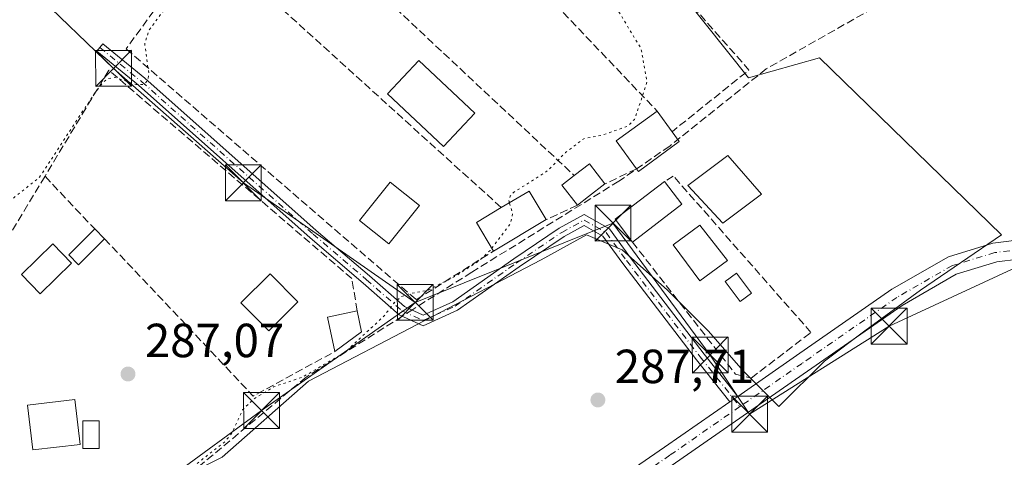
# Model space of a CAD drawing. Units: metres. Extents: x 601263 to 604731, y 4685213 to 4687578.
# Drawn here: x 604200 to 604406, y 4686142 to 4686234 of the extents above; entities that cross this region are included whole.
import ezdxf

# ---------------------------------------------------------------- set-up
doc = ezdxf.new("R2010")
doc.units = ezdxf.units.M
doc.header["$MEASUREMENT"] = 0
for name, pattern in [('DGN Style 3', [2.307223458686699, 1.648016756204785, -0.6592067024819142]), ('DGN Style 4', [2.6384748266838614, 1.318413404963828, -0.6592067024819142, 0.001648016756204785, -0.6592067024819142]), ('DGN Style 5', [1.1536117293433497, 0.4944050268614355, -0.6592067024819142])]:
    doc.linetypes.add(name, pattern=pattern)
for name, color, linetype, lineweight in [('Camino Cxs', 7, 'Continuous', 0), ('Camino eje', 30, 'DGN Style 4', 13), ('Corriente artificial lineal', 4, 'DGN Style 3', 13), ('Corriente artificial lineal oculto', 135, 'DGN Style 4', 13), ('Cultivos herbáceos CxS', 92, 'Continuous', 0), ('Curva de nivel auxiliar depresión', 30, 'DGN Style 5', 0), ('Edificación Cxs', 1, 'Continuous', 13), ('Edificación ligera Cxs', 1, 'Continuous', 0), ('Huerta CxS', 92, 'Continuous', 0), ('Instalación sanitaria CxS', 9, 'Continuous', 0), ('Muro lineal', 1, 'DGN Style 3', 13), ('Pista pavimentada Cxs', 135, 'Continuous', 0), ('Pista pavimentada eje', 135, 'DGN Style 4', 0), ('Punto de cota en terreno', 7, 'Continuous', 0), ('Rótulo de punto de cota en terreno', 7, 'Continuous', 0), ('Seto lineal', 92, 'DGN Style 3', 0), ('Suelo desnudo CxS', 253, 'Continuous', 0), ('Tendido', 6, 'Continuous', 0), ('Torre de tendido puntual', 7, 'Continuous', 0)]:
    doc.layers.add(name, color=color, linetype=linetype, lineweight=lineweight)
doc.styles.add('Style-Arial', font='txt')

# ---------------------------------------------------------------- blocks, each defined once
blk = doc.blocks.new('*U16')
at = {"layer": 'Cultivos herbáceos CxS', "color": 92, "linetype": 'Continuous', "lineweight": 0}
blk.add_polyline3d([(604229.5581, 4686135.863299999, 287.2287000000069), (604242.2582, 4686142.213400001, 287.6818000000058), (604260.2499000002, 4686158.088400001, 287.7262000000046), (604308.9334000006, 4686183.488600001, 288.0460000000021), (604318.4583999999, 4686188.780099999, 288.1877999999998), (604325.8668000001, 4686185.6051, 288.1591000000044), (604335.3916999997, 4686177.138599999, 287.9486999999936), (604343.8583000004, 4686168.671700001, 287.9882000000071), (604351.2666999997, 4686160.205200001, 287.9882000000071), (604358.6752000004, 4686152.796700001, 288.6650999999983), (604368.2001, 4686162.321799999, 288.5501999999979), (604376.6667999999, 4686168.671700001, 288.3261999999959), (604388.3086000001, 4686177.138599999, 288.4328999999998), (604405.2418999998, 4686188.780099999, 288.1003000000055), (604367.1416999997, 4686225.822000001, 287.8317999999999), (604352.3251, 4686221.588500001, 287.7739000000001), (604302.5833999999, 4686284.0305, 287.5899999999965)], dxfattribs=at)
blk = doc.blocks.new('5PATER')
at = {"layer": 'Suelo desnudo CxS', "linetype": 'Continuous', "lineweight": 0}
h = blk.add_hatch(color=51, dxfattribs=at)
edge = h.paths.add_edge_path()
edge.add_ellipse((0, 0), major_axis=(-0.1095731443231308, -0.1110710700762829), ratio=0.9994222409660322, start_angle=0, end_angle=360)
blk = doc.blocks.new('5TTEND')
at = {"layer": 'Instalación sanitaria CxS', "color": 7, "linetype": 'Continuous', "lineweight": 0}
for p, q in [((-0.375, 0.3754), (0.375, -0.3746)), ((0.3720000000000001, 0.3784000000000001), (-0.3720000000000001, -0.3776))]:
    blk.add_line(p, q, dxfattribs=at)
at = {"layer": 'Instalación sanitaria CxS', "color": 7, "linetype": 'Continuous', "lineweight": 0, "flags": 128}
blk.add_lwpolyline([(-0.375, -0.3746), (0.375, -0.3746), (0.375, 0.3754), (-0.375, 0.3754), (-0.3720000000000001, -0.3776)], dxfattribs=at)

msp = doc.modelspace()

# ---------------------------------------------------------------- linework, layer by layer
at = {"layer": 'Camino Cxs', "color": 7, "linetype": 'Continuous', "lineweight": 0, "extrusion": (-0.09776139255623363, -0.06797796677356896, 0.9928855453468932), "elevation": -377349.4213191436, "flags": 128}
msp.add_lwpolyline([(-3502421.210385168, 3148958.619192869), (-3502421.210385168, 3148956.600257218)], dxfattribs=at)
at = {"layer": 'Camino Cxs', "color": 7, "linetype": 'Continuous', "lineweight": 0}
msp.add_polyline3d([(604350.0843000002, 4686154.948100001, 290.0332999999956), (604348.4385000002, 4686153.8037, 289.7929000000004), (604341.4307000004, 4686162.569499999, 288.2268999999943), (604326.0186999999, 4686182.748299999, 288.4685000000027), (604321.8525, 4686188.4575, 288.8885000000009), (604317.9215000002, 4686190.6941, 288.3928000000014), (604313.7625000002, 4686188.408100001, 288.3709999999992), (604304.3693000004, 4686182.047499999, 288.1940000000032), (604291.4407000003, 4686172.9495, 288.0239000000001), (604284.2695000004, 4686169.7053, 288.2578000000067), (604279.2796999998, 4686172.022100001, 288.2538000000059), (604271.7144999999, 4686178.6215, 289.0813999999955), (604260.5982999997, 4686188.149700001, 288.9388999999938), (604224.7292999999, 4686220.050899999, 287.9872000000032), (604216.0141000003, 4686227.181500001, 291.7547999999952), (604217.2805000005, 4686228.729499999, 294.4011000000028), (604226.0277000006, 4686221.572699999, 287.9317000000011), (604261.9139, 4686189.656300001, 289.2839999999997), (604273.0226999996, 4686180.134299999, 290.1554000000033), (604280.3800999997, 4686173.7163, 288.3269), (604284.2802999998, 4686171.905300001, 288.3187999999937), (604290.4441000001, 4686174.6939, 287.9562000000006), (604303.2330999998, 4686183.693299999, 288.6564000000071), (604312.7178999997, 4686190.1161, 288.6402999999991), (604317.9385000002, 4686192.985500001, 288.5981000000029), (604323.2149, 4686189.983300001, 289.3065000000061), (604327.6212999999, 4686183.944900001, 289.0936999999976), (604343.0066999998, 4686163.801100001, 288.3775000000023)], close=True, dxfattribs=at)
msp.add_polyline3d([(604348.4385000002, 4686153.8037, 289.7929000000004), (604341.4307000004, 4686162.569499999, 288.2268999999943), (604326.0186999999, 4686182.748299999, 288.4685000000027), (604321.8525, 4686188.4575, 288.8885000000009), (604317.9215000002, 4686190.6941, 288.3928000000014), (604313.7625000002, 4686188.408100001, 288.3709999999992), (604304.3693000004, 4686182.047499999, 288.1940000000032), (604291.4407000003, 4686172.9495, 288.0239000000001), (604284.2695000004, 4686169.7053, 288.2578000000067), (604279.2796999998, 4686172.022100001, 288.2538000000059), (604271.7144999999, 4686178.6215, 289.0813999999955), (604260.5982999997, 4686188.149700001, 288.9388999999938), (604224.7292999999, 4686220.050899999, 287.9872000000032), (604216.0141000003, 4686227.181500001, 291.7547999999952), (604217.2805000005, 4686228.729499999, 294.4011000000028), (604226.0277000006, 4686221.572699999, 287.9317000000011), (604261.9139, 4686189.656300001, 289.2839999999997), (604273.0226999996, 4686180.134299999, 290.1554000000033), (604280.3800999997, 4686173.7163, 288.3269), (604284.2802999998, 4686171.905300001, 288.3187999999937), (604290.4441000001, 4686174.6939, 287.9562000000006), (604303.2330999998, 4686183.693299999, 288.6564000000071), (604312.7178999997, 4686190.1161, 288.6402999999991), (604317.9385000002, 4686192.985500001, 288.5981000000029), (604323.2149, 4686189.983300001, 289.3065000000061), (604327.6212999999, 4686183.944900001, 289.0936999999976), (604343.0066999998, 4686163.801100001, 288.3775000000023), (604350.0843000002, 4686154.948100001, 290.0332999999956)], dxfattribs=at)
at = {"layer": 'Camino eje', "color": 30, "linetype": 'DGN Style 4', "lineweight": 13}
msp.add_polyline3d([(604216.6473000003, 4686227.955499999, 292.9265000000014), (604225.3784999996, 4686220.811699999, 287.9758000000002), (604261.2560999999, 4686188.902899999, 289.1092999999965), (604272.3687000005, 4686179.377900001, 289.6420000000071), (604279.8299000004, 4686172.869100001, 288.2949999999983), (604284.2748999996, 4686170.805299999, 288.288400000005), (604290.9424999999, 4686173.821699999, 287.9934999999969), (604303.8013000004, 4686182.8705, 288.3478000000032), (604313.2401000002, 4686189.2621, 288.4980000000069), (604317.9299, 4686191.8399, 288.4502999999968), (604322.5336999996, 4686189.2205, 289.0304999999935), (604326.8201000001, 4686183.346700001, 288.7783999999957), (604342.2187000001, 4686163.1853, 288.304099999994), (604350.5131000001, 4686152.8101, 291.2842999999993)], dxfattribs=at)
at = {"layer": 'Corriente artificial lineal', "color": 4, "linetype": 'DGN Style 3', "lineweight": 13}
for points in [[(604708.5800999999, 4686259.4001, 288.7793999999994), (604684.2001, 4686250.9101, 288.3828000000067), (604626.3300999999, 4686227.5801, 288.1021000000038), (604613.5900999998, 4686224.340100001, 288.079700000002), (604542.6901000004, 4686237.4901, 287.841499999995), (604533.4401000004, 4686238.670100001, 287.9964999999939), (604525.6801000005, 4686237.940099999, 288.1885000000038), (604501.9801000003, 4686243.220100001, 287.7488000000012), (604492.4101, 4686244.4001, 287.9717999999993), (604425.9200999998, 4686258.2401, 288.0527000000002), (604421.5800999999, 4686258.050100001, 287.9774999999936), (604392.4101, 4686244.140100001, 287.7782000000007), (604356.0401, 4686223.5001, 287.8266000000003), (604335.8300999999, 4686207.340100001, 287.8239000000031), (604325.2001, 4686199.9801, 287.9535000000033), (604294.4600999998, 4686180.940099999, 287.4811999999947), (604281.9270000001, 4686172.998000001, 287.6958000000013)], [(604279.9187000003, 4686171.725400001, 287.6867999999959), (604259.7901, 4686158.970100001, 287.622000000003), (604212.3400999998, 4686119.350099999, 287.4379000000045), (604181.1700999998, 4686099.7401, 287.7519000000029), (604179.6052000001, 4686098.983200001, 287.8200999999972)]]:
    msp.add_polyline3d(points, dxfattribs=at)
at = {"layer": 'Corriente artificial lineal oculto', "color": 135, "linetype": 'DGN Style 4', "lineweight": 13, "extrusion": (-0.003197465961896446, -0.002026139113208385, 0.9999928354601929), "elevation": -11139.3155566885, "flags": 128}
msp.add_lwpolyline([(604279.7578535081, 4686160.047112077), (604277.7495349974, 4686158.774509464)], dxfattribs=at)
at = {"layer": 'Cultivos herbáceos CxS', "color": 92, "linetype": 'Continuous', "lineweight": 0}
msp.add_polyline3d([(604229.5581, 4686135.863299999, 287.2287000000069), (604242.2582, 4686142.213400001, 287.6818000000058), (604260.2499000002, 4686158.088400001, 287.7262000000046), (604308.9334000006, 4686183.488600001, 288.0460000000021), (604318.4583999999, 4686188.780099999, 288.1877999999998), (604325.8668000001, 4686185.6051, 288.1591000000044), (604335.3916999997, 4686177.138599999, 287.9486999999936), (604343.8583000004, 4686168.671700001, 287.9882000000071), (604351.2666999997, 4686160.205200001, 287.9882000000071), (604358.6752000004, 4686152.796700001, 288.6650999999983), (604368.2001, 4686162.321799999, 288.5501999999979), (604376.6667999999, 4686168.671700001, 288.3261999999959), (604388.3086000001, 4686177.138599999, 288.4328999999998), (604405.2418999998, 4686188.780099999, 288.1003000000055), (604367.1416999997, 4686225.822000001, 287.8317999999999), (604352.3251, 4686221.588500001, 287.7739000000001), (604302.5833999999, 4686284.0305, 287.5899999999965)], dxfattribs=at)
at = {"layer": 'Curva de nivel auxiliar depresión', "color": 30, "linetype": 'DGN Style 5', "lineweight": 0, "elevation": 287.5, "flags": 128}
for points in [[(604302.3200000003, 4686195.4714), (604302.1799999997, 4686195.950099999), (604302.4400000004, 4686196.8101), (604303.1299999999, 4686197.600099999), (604310.2599999999, 4686202.1501), (604314.0599999996, 4686205.950099999), (604317.8499999996, 4686208.870100001), (604321.4500000002, 4686209.530099999), (604326.9800000006, 4686211.450099999), (604328.5, 4686212.9101), (604331.0899999999, 4686220.720100001), (604329.8600000005, 4686227.700099999), (604323.0499999998, 4686238.950099999), (604321.6600000003, 4686244.390100001), (604322.8300000001, 4686248.5101), (604326, 4686252.4901), (604332.5999999996, 4686257.8101), (604351.04, 4686270.3301), (604371.1200000001, 4686285.550100001), (604374.9900000002, 4686289.9301), (604376.6500000004, 4686293.290100001), (604376.9699999997, 4686296.040100001), (604376.1200000001, 4686300.0001), (604375.7300000006, 4686301.0801), (604370.9400000004, 4686312.5801), (604368.5099999999, 4686319.2501), (604367.9299999997, 4686323.4901), (604367.5800000001, 4686324.050100001), (604366.3300000001, 4686324.290100001), (604358.1200000001, 4686321.9101), (604357.2000000002, 4686321.2301), (604355.0300000003, 4686318.4801), (604353.2100000001, 4686317.0101), (604345.2800000003, 4686312.890100001), (604340.1900000004, 4686309.640100001), (604337.9000000004, 4686308.550100001), (604336.8700000001, 4686308.360099999), (604336.1299999999, 4686308.620100001), (604334.2599999999, 4686312.4301), (604331.25, 4686314.1501), (604330.7800000003, 4686314.970100001), (604331.9199999999, 4686316.300100001), (604333.6500000004, 4686316.6801), (604339.4299999997, 4686313.6601), (604341.0099999999, 4686313.600099999), (604342.6100000005, 4686314.140100001), (604347, 4686317.190099999), (604354.5300000003, 4686321.6501), (604356.0199999996, 4686323.2601), (604356.8399999999, 4686325.600099999), (604357.4900000002, 4686326.2301), (604359.6100000005, 4686326.7501), (604361.7400000002, 4686327.9801), (604364.2599999999, 4686328.670100001), (604366.2699999996, 4686329.630100001), (604370.6100000005, 4686330.780099999), (604371.9100000003, 4686332.190099999), (604372.7400000002, 4686335.350099999), (604373.29, 4686335.620100001), (604374.79, 4686334.7301), (604376.8300000001, 4686331.7501), (604380.1799999997, 4686324.970100001), (604385.6100000005, 4686312.2501), (604389.4500000002, 4686304.170100001), (604391, 4686301.690099999), (604392.1399999997, 4686300.9301), (604393.1399999997, 4686301.020099999), (604394.7800000003, 4686301.840100001), (604405.7300000006, 4686309.470100001), (604409.3300000001, 4686311.5001), (604415.0899999999, 4686313.540100001), (604430.4100000003, 4686317.220100001), (604432.1699999999, 4686318.030099999), (604433.9400000004, 4686319.5601), (604434.7199999997, 4686320.9801), (604434.8600000005, 4686323.120100001), (604433.3899999997, 4686327.920100001), (604431.29, 4686337.9301), (604427.7599999999, 4686347.700099999), (604426.9000000004, 4686353.0601), (604423.29, 4686367.800100001), (604419.1699999999, 4686376.890100001), (604418.1100000005, 4686380.110099999), (604415.8600000005, 4686382.0801), (604412.2800000003, 4686383.2601), (604399.1200000001, 4686383.590100001), (604394.3399999999, 4686383.2501), (604375.1699999999, 4686378.290100001), (604362.8700000001, 4686372.920100001), (604357.1100000005, 4686369.100099999), (604355.2599999999, 4686367.130100001), (604354.0599999996, 4686364.890100001), (604353.9699999997, 4686363.300100001), (604354.7599999999, 4686361.2501), (604355.9299999997, 4686359.0601), (604360.2100000001, 4686353.3201), (604366.4600000001, 4686347.220100001), (604369.1399999997, 4686342.0601), (604370.4600000001, 4686340.170100001), (604370.5499999998, 4686339.4801), (604369.9500000002, 4686338.9101), (604368.9100000003, 4686339.4901), (604357.79, 4686349.470100001), (604355.3300000001, 4686355.020099999), (604352.7199999997, 4686359.920100001), (604350.9400000004, 4686362.2501), (604349.9100000003, 4686362.800100001), (604349.0599999996, 4686362.840100001), (604346.5300000003, 4686361.600099999), (604337.7400000002, 4686352.9301), (604330.79, 4686343.950099999), (604330.25, 4686341.9901), (604330.6799999997, 4686341.200099999), (604333.3600000005, 4686338.7601), (604333.5999999996, 4686337.920100001), (604333.1900000004, 4686336.640100001), (604332.4100000003, 4686335.940099999), (604330.8700000001, 4686335.390100001), (604329.8200000003, 4686335.5001), (604327.29, 4686336.5801), (604325.5, 4686336.590100001), (604324.1200000001, 4686335.800100001), (604322.9199999999, 4686333.960100001), (604322.6200000001, 4686332.110099999), (604322.8300000001, 4686330.850099999), (604324.0706000002, 4686328.001399999)], [(604240.8801999995, 4686248.6117), (604237.2400000002, 4686246.450099999), (604234.7800000003, 4686244.2601), (604233.7599999999, 4686242.710100001), (604231.4100000003, 4686237.600099999), (604226.9400000004, 4686231.590100001), (604226.0199999996, 4686228.7601), (604226.8700000001, 4686222.600099999), (604226.7599999999, 4686221.4901), (604226.29, 4686220.610099999), (604225.5999999996, 4686220.1801), (604224.2400000002, 4686220.190099999), (604219.7699999996, 4686221.720100001), (604218.29, 4686221.4001), (604217.3399999999, 4686220.700099999), (604215.3499999996, 4686218.110099999), (604204.0099999999, 4686200.790100001), (604198.0599999996, 4686196.050100001), (604194.0199999996, 4686189.380100001), (604188.8600000005, 4686183.790100001), (604186.3099999996, 4686180.0001), (604183.6799999997, 4686176.800100001), (604182.1699999999, 4686174.140100001), (604180.5599999996, 4686169.420100001), (604163.5499999998, 4686158.850099999), (604158.8099999996, 4686157.280099999), (604148.0700000003, 4686158.690099999), (604144.7199999997, 4686158.5701), (604143.04, 4686157.6501), (604141.2400000002, 4686155.8201), (604140.4800000006, 4686154.2401), (604140.5, 4686153.210100001), (604141.8200000003, 4686150.440099999), (604144.0300000003, 4686147.7401), (604147.9900000002, 4686143.770099999), (604150.7100000001, 4686139.0001), (604153.8600000005, 4686135.5601), (604156.0099999999, 4686131.640100001), (604159.9000000004, 4686125.950099999), (604164.2999999998, 4686120.6801), (604168.4600000001, 4686114.5801), (604174.3099999996, 4686107.470100001), (604177.2100000001, 4686105.300100001), (604179.5300000003, 4686104.4901), (604181.9600000001, 4686104.1801), (604184.5700000003, 4686104.5701), (604187.1100000005, 4686105.4101), (604197.3200000003, 4686111.600099999), (604203.3799999999, 4686115.780099999), (604209.6900000004, 4686119.040100001), (604216.9100000003, 4686125.0801), (604222.7599999999, 4686128.420100001), (604226.4699999997, 4686131.7401), (604231.1600000003, 4686135.290100001), (604234.8099999996, 4686139.200099999), (604242.8099999996, 4686145.450099999), (604244.3200000003, 4686147.360099999), (604246.4900000002, 4686152.100099999), (604248.9100000003, 4686154.440099999), (604252.9800000006, 4686156.920100001), (604259.04, 4686158.960100001), (604268.0199999996, 4686164.2401), (604276.1399999997, 4686171.8301), (604278.3399999999, 4686174.6601), (604279.6600000003, 4686175.780099999), (604281.3700000001, 4686176.4101), (604285.29, 4686177.1501), (604291.4800000006, 4686180.350099999), (604296.1100000005, 4686183.440099999), (604298.25, 4686185.4801), (604298.6037999997, 4686185.946799999)], [(604298.6037999997, 4686185.946799999), (604302.54, 4686191.140100001), (604302.9900000002, 4686193.1801), (604302.3200000003, 4686195.4714)]]:
    msp.add_lwpolyline(points, dxfattribs=at)
at = {"layer": 'Edificación Cxs', "color": 1, "linetype": 'Continuous', "lineweight": 13, "flags": 128}
for points, elevation in [([(604337.8400999998, 4686208.270099999), (604329.2901, 4686202.020099999), (604328.9001000002, 4686202.5601), (604324.6300999997, 4686208.390100001), (604333.1901000004, 4686214.640100001), (604336.3300999999, 4686210.340100001)], 305.756899999993), ([(604318.8601000002, 4686196.7501), (604316.5301000001, 4686194.960100001), (604313.2801000001, 4686199.170100001), (604315.8601000002, 4686201.1601), (604319.0401, 4686203.610099999), (604322.2901, 4686199.4001)], 289.3037000000041), ([(604309.9901000002, 4686191.9301), (604298.9600999998, 4686185.350099999), (604295.3901000004, 4686191.3301), (604300.6101000002, 4686194.450099999), (604306.4200999998, 4686197.920100001)], 289.6937000000034)]:
    msp.add_lwpolyline(points, close=True, dxfattribs=dict(at, elevation=elevation))
at = {"layer": 'Edificación Cxs', "color": 1, "linetype": 'Continuous', "lineweight": 13, "extrusion": (-0.6408679635176829, -0.5290172935530396, 0.5562633876667732), "elevation": -2866216.335323322, "flags": 128}
msp.add_lwpolyline([(-3229262.500200782, 1918951.682915503), (-3229269.714545517, 1918952.43501593), (-3229269.08523209, 1918971.455094223)], dxfattribs=at)
at = {"layer": 'Edificación Cxs', "color": 1, "linetype": 'Continuous', "lineweight": 13, "extrusion": (-0.00994482832166037, 0.01361871394774587, 0.9998578054003792), "elevation": 58115.85049242401, "flags": 128}
msp.add_lwpolyline([(604306.3397474398, 4685857.738647109), (604309.4804852627, 4685853.438248293)], dxfattribs=at)
at = {"layer": 'Edificación Cxs', "color": 1, "linetype": 'Continuous', "lineweight": 13, "extrusion": (0.2538457845154256, -0.3479872676867372, 0.9024783538743005), "elevation": -1477057.363247529, "flags": 128}
msp.add_lwpolyline([(3249969.023348256, 3095447.09823625), (3249969.023348256, 3095444.259137024)], dxfattribs=at)
at = {"layer": 'Edificación Cxs', "color": 1, "linetype": 'Continuous', "lineweight": 13, "extrusion": (-0.6502121119560993, -0.5043226687991463, 0.5682278198054859), "elevation": -2756135.799980994, "flags": 128}
msp.add_lwpolyline([(-3332535.9237937, 1903599.757606344), (-3332536.225339184, 1903581.126867421), (-3332536.891057376, 1903581.166970899)], dxfattribs=at)
at = {"layer": 'Edificación Cxs', "color": 1, "linetype": 'Continuous', "lineweight": 13, "extrusion": (0.1035864064415406, 0.04886535599847235, 0.993419364308785), "elevation": 291878.9308275625, "flags": 128}
msp.add_lwpolyline([(3980458.677335101, -2529117.328832293), (3980459.536426098, -2529121.276142398), (3980454.342223699, -2529122.426895488)], dxfattribs=at)
at = {"layer": 'Edificación Cxs', "color": 1, "linetype": 'Continuous', "lineweight": 13, "extrusion": (0.01732908958273844, 0.0102903044260683, 0.9997968855167795), "elevation": 58983.65810764634, "flags": 128}
msp.add_lwpolyline([(3720776.14538462, -2911694.963454121), (3720781.424655895, -2911694.318424049), (3720781.818417124, -2911697.553497949)], dxfattribs=at)
at = {"layer": 'Edificación Cxs', "color": 1, "linetype": 'Continuous', "lineweight": 13, "extrusion": (0.1524557770929743, 0.117786533332385, 0.9812663087034612), "elevation": 644386.6551100473, "flags": 128}
msp.add_lwpolyline([(3338885.383584135, -3280591.496212014), (3338885.383584135, -3280587.079018222)], dxfattribs=at)
at = {"layer": 'Edificación Cxs', "color": 1, "linetype": 'Continuous', "lineweight": 13, "extrusion": (-0.02851367273278045, 0.05919350608059932, 0.9978392151570181), "elevation": 260449.8780201173, "flags": 128}
msp.add_lwpolyline([(-2578152.912434159, -3951057.671388809), (-2578151.707813461, -3951063.547821586), (-2578164.469805097, -3951066.174789463)], dxfattribs=at)
at = {"layer": 'Edificación Cxs', "color": 1, "linetype": 'Continuous', "lineweight": 13, "extrusion": (0.01674846722033605, -0.02196217739373711, 0.9996185030349806), "elevation": -92507.87781055755, "flags": 128}
msp.add_lwpolyline([(3322235.173456966, 3358554.128591631), (3322235.173456966, 3358548.140114599)], dxfattribs=at)
at = {"layer": 'Edificación Cxs', "color": 1, "linetype": 'Continuous', "lineweight": 13, "extrusion": (0.0672951067495615, 0.2068358341084335, 0.9760585568172813), "elevation": 1010222.169960991, "flags": 128}
msp.add_lwpolyline([(875218.4207517505, -4532001.943813995), (875213.9694095099, -4532007.166152653), (875208.7213172262, -4532002.461956056)], dxfattribs=at)
at = {"layer": 'Edificación Cxs', "color": 1, "linetype": 'Continuous', "lineweight": 13, "extrusion": (-0.05784583150336078, -0.04443950143461152, 0.9973359466548511), "elevation": -242921.0411750782, "flags": 128}
msp.add_lwpolyline([(-3348008.519546179, 3325277.382387461), (-3348008.51954618, 3325274.436342314)], dxfattribs=at)
at = {"layer": 'Edificación Cxs', "color": 1, "linetype": 'Continuous', "lineweight": 13, "extrusion": (0.04412710139758917, 0.03364904450434302, 0.9984590831507276), "elevation": 184642.783986749, "flags": 128}
msp.add_lwpolyline([(3359941.177382048, -3316979.377616483), (3359941.177382048, -3316966.329094696)], dxfattribs=at)
at = {"layer": 'Edificación Cxs', "color": 1, "linetype": 'Continuous', "lineweight": 13, "extrusion": (-0.09841130608891072, -0.07696790415796746, 0.9921648837584429), "elevation": -419869.1536949765, "flags": 128}
msp.add_lwpolyline([(-3319012.377974657, 3336671.572198204), (-3319019.28774823, 3336672.451052698), (-3319018.52952264, 3336678.532597731)], dxfattribs=at)
at = {"layer": 'Edificación Cxs', "color": 1, "linetype": 'Continuous', "lineweight": 13, "extrusion": (-0.05052305823458553, -0.03013977544650497, 0.9982680073620805), "elevation": -171483.2818461619, "flags": 128}
msp.add_lwpolyline([(-3714881.131823146, 2914761.930964143), (-3714881.131823146, 2914749.065110202)], dxfattribs=at)
at = {"layer": 'Edificación Cxs', "color": 1, "linetype": 'Continuous', "lineweight": 13}
for points in [[(604283.5000999998, 4686194.9001, 289.0663000000059), (604277.0800999999, 4686186.840100001, 291.9673999999941), (604270.9200999998, 4686191.7301, 293.9627000000037), (604277.3400999998, 4686199.800100001, 294.7038999999932), (604283.5000999998, 4686194.9001, 289.0663000000059)], [(604210.7100999998, 4686182.840100001, 289.5350999999937), (604204.1300999997, 4686176.4301, 289.3395000000019), (604200.2301000003, 4686180.4301, 289.3649000000005), (604206.8101000005, 4686186.850099999, 288.4103999999934), (604210.7100999998, 4686182.840100001, 289.5350999999937)], [(604258.0701000001, 4686174.7401, 290.1214999999939), (604251.9801000003, 4686168.6601, 292.1826000000001), (604246.1401000004, 4686174.5001, 289.9440999999933), (604252.2301000003, 4686180.590100001, 289.6551999999938), (604258.0701000001, 4686174.7401, 290.1214999999939)], [(604212.5100999996, 4686144.890100001, 288.9462000000058), (604202.6401000004, 4686143.7401, 288.8028000000049), (604201.5401, 4686153.110099999, 289.7400000000052), (604211.4200999998, 4686154.2601, 292.5638999999938), (604212.5100999996, 4686144.890100001, 288.9462000000058)]]:
    msp.add_polyline3d(points, dxfattribs=at)
for points in [[(604283.5000999998, 4686194.9001, 294.7038999999932), (604277.0800999999, 4686186.840100001, 294.7038999999932), (604270.9200999998, 4686191.7301, 294.7038999999932), (604277.3400999998, 4686199.800100001, 294.7038999999932)], [(604338.3901000004, 4686195.140100001, 290.2639999999956), (604328.0301000001, 4686187.2401, 290.2639999999956), (604324.4001000002, 4686192.0001, 290.2639999999956), (604334.7600999996, 4686199.9001, 290.2639999999956)], [(604210.7100999998, 4686182.840100001, 289.5350999999937), (604204.1300999997, 4686176.4301, 289.5350999999937), (604200.2301000003, 4686180.4301, 289.5350999999937), (604206.8101000005, 4686186.850099999, 289.5350999999937)], [(604258.0701000001, 4686174.7401, 292.1826000000001), (604251.9801000003, 4686168.6601, 292.1826000000001), (604246.1401000004, 4686174.5001, 292.1826000000001), (604252.2301000003, 4686180.590100001, 292.1826000000001)], [(604212.5100999996, 4686144.890100001, 292.5638999999938), (604202.6401000004, 4686143.7401, 292.5638999999938), (604201.5401, 4686153.110099999, 292.5638999999938), (604211.4200999998, 4686154.2601, 292.5638999999938)]]:
    msp.add_3dface(points, dxfattribs=at)
at = {"layer": 'Edificación ligera Cxs', "color": 1, "linetype": 'Continuous', "lineweight": 0, "extrusion": (0.06107967209647847, -0.06137762172217195, 0.9962439767488267), "elevation": -250434.6541028097, "flags": 128}
msp.add_lwpolyline([(3733847.743629455, 2884634.568083122), (3733847.743629455, 2884631.650908674)], dxfattribs=at)
at = {"layer": 'Edificación ligera Cxs', "color": 1, "linetype": 'Continuous', "lineweight": 0, "extrusion": (0.09875752382760974, -0.005938694643018405, 0.9950938063285171), "elevation": 32133.68114822769, "flags": 128}
msp.add_lwpolyline([(4713985.822851048, -320278.2046621377), (4713992.948575143, -320276.2437969975), (4713994.641355379, -320282.4336620066)], dxfattribs=at)
at = {"layer": 'Edificación ligera Cxs', "color": 1, "linetype": 'Continuous', "lineweight": 0, "extrusion": (-0.00750440042953671, 0.03668817986607217, 0.9992985847244596), "elevation": 167680.8515615666, "flags": 128}
msp.add_lwpolyline([(-1531104.223669954, -4466873.837235996), (-1531104.223669954, -4466869.342981344)], dxfattribs=at)
at = {"layer": 'Edificación ligera Cxs', "color": 1, "linetype": 'Continuous', "lineweight": 0, "extrusion": (0.02876494118987218, 0.02120328701206055, 0.9993612954173418), "elevation": 117032.5788024796, "flags": 128}
msp.add_lwpolyline([(3413580.381254165, -3264826.349930801), (3413580.381254165, -3264819.351220205)], dxfattribs=at)
at = {"layer": 'Edificación ligera Cxs', "color": 1, "linetype": 'Continuous', "lineweight": 0}
for points in [[(604295.0401, 4686214.200099999, 288.4719000000041), (604288.4901000002, 4686207.2601, 288.7853000000032), (604276.8101000005, 4686218.290100001, 288.3874000000069), (604283.3601000002, 4686225.2301, 287.8252000000066), (604295.0401, 4686214.200099999, 288.4719000000041)], [(604355.0088000001, 4686197.236500001, 288.2115999999951), (604346.9390000004, 4686191.2172, 289.6071999999986), (604339.5968000004, 4686199.0886, 289.8810999999987), (604347.9972999999, 4686205.372400001, 296.6298999999999), (604355.0088000001, 4686197.236500001, 288.2115999999951)], [(604217.6300999997, 4686187.920100001, 288.082699999999), (604212.2001, 4686182.4901, 289.3797999999952), (604210.1501000002, 4686184.550100001, 289.1273999999976), (604215.5800999999, 4686189.9801, 288.3353000000061)], [(604347.8909, 4686183.3994, 289.3013999999966), (604342.1299000002, 4686179.094599999, 289.2480000000069), (604336.5590000004, 4686186.6281, 289.4943999999959), (604342.1299000002, 4686190.743000001, 289.5739000000031), (604347.8909, 4686183.3994, 289.3013999999966)], [(604352.9068999998, 4686176.5397, 288.832699999999), (604350.5497000003, 4686174.7897, 289.0359000000026), (604347.4477000004, 4686178.967900001, 289.0923999999941), (604349.8049, 4686180.718, 288.9814000000042), (604352.9068999998, 4686176.5397, 288.832699999999)], [(604216.5201000003, 4686144.0601, 288.7468999999983), (604213.0601000005, 4686144.0601, 288.632500000007), (604213.0601000005, 4686149.8201, 291.4340999999986), (604216.5201000003, 4686149.8201, 291.6983999999939), (604216.5201000003, 4686144.0601, 288.7468999999983)]]:
    msp.add_polyline3d(points, dxfattribs=at)
for points in [[(604295.0401, 4686214.200099999, 288.7853000000032), (604288.4901000002, 4686207.2601, 288.7853000000032), (604276.8101000005, 4686218.290100001, 288.7853000000032), (604283.3601000002, 4686225.2301, 288.7853000000032)], [(604355.0088000001, 4686197.236500001, 296.6298999999999), (604346.9390000004, 4686191.2172, 296.6298999999999), (604339.5968000004, 4686199.0886, 296.6298999999999), (604347.9972999999, 4686205.372400001, 296.6298999999999)], [(604217.6300999997, 4686187.920100001, 289.3797999999952), (604212.2001, 4686182.4901, 289.3797999999952), (604210.1501000002, 4686184.550100001, 289.3797999999952), (604215.5800999999, 4686189.9801, 289.3797999999952)], [(604347.8909, 4686183.3994, 289.5739000000031), (604342.1299000002, 4686179.094599999, 289.5739000000031), (604336.5590000004, 4686186.6281, 289.5739000000031), (604342.1299000002, 4686190.743000001, 289.5739000000031)], [(604352.9068999998, 4686176.5397, 289.0923999999941), (604350.5497000003, 4686174.7897, 289.0923999999941), (604347.4477000004, 4686178.967900001, 289.0923999999941), (604349.8049, 4686180.718, 289.0923999999941)], [(604271.3901000004, 4686168.450099999, 289.2017000000051), (604265.7600999996, 4686164.300100001, 289.2017000000051), (604264.2401000002, 4686171.530099999, 289.2017000000051), (604270.4901000002, 4686172.850099999, 289.2017000000051)], [(604216.5201000003, 4686144.0601, 291.6983999999939), (604213.0601000005, 4686144.0601, 291.6983999999939), (604213.0601000005, 4686149.8201, 291.6983999999939), (604216.5201000003, 4686149.8201, 291.6983999999939)]]:
    msp.add_3dface(points, dxfattribs=at)
at = {"layer": 'Huerta CxS', "color": 92, "linetype": 'Continuous', "lineweight": 0}
for points in [[(604302.5833999999, 4686284.0305, 287.5899999999965), (604352.3251, 4686221.588500001, 287.7739000000001), (604367.1416999997, 4686225.822000001, 287.8317999999999), (604405.2418999998, 4686188.780099999, 288.1003000000055), (604388.3086000001, 4686177.138599999, 288.4328999999998), (604376.6667999999, 4686168.671700001, 288.3261999999959), (604368.2001, 4686162.321799999, 288.5501999999979), (604358.6752000004, 4686152.796700001, 288.6650999999983), (604351.2666999997, 4686160.205200001, 287.9882000000071), (604343.8583000004, 4686168.671700001, 287.9882000000071), (604335.3916999997, 4686177.138599999, 287.9486999999936), (604325.8668000001, 4686185.6051, 288.1591000000044), (604318.4583999999, 4686188.780099999, 288.1877999999998), (604308.9334000006, 4686183.488600001, 288.0460000000021), (604260.2499000002, 4686158.088400001, 287.7262000000046), (604242.2582, 4686142.213400001, 287.6818000000058), (604229.5581, 4686135.863299999, 287.2287000000069)], [(604229.5581, 4686135.863299999, 287.2287000000069), (604242.2582, 4686142.213400001, 287.6818000000058), (604260.2499000002, 4686158.088400001, 287.7262000000046), (604308.9334000006, 4686183.488600001, 288.0460000000021), (604318.4583999999, 4686188.780099999, 288.1877999999998), (604325.8668000001, 4686185.6051, 288.1591000000044), (604335.3916999997, 4686177.138599999, 287.9486999999936), (604343.8583000004, 4686168.671700001, 287.9882000000071), (604351.2666999997, 4686160.205200001, 287.9882000000071), (604358.6752000004, 4686152.796700001, 288.6650999999983), (604368.2001, 4686162.321799999, 288.5501999999979), (604376.6667999999, 4686168.671700001, 288.3261999999959), (604388.3086000001, 4686177.138599999, 288.4328999999998), (604405.2418999998, 4686188.780099999, 288.1003000000055), (604367.1416999997, 4686225.822000001, 287.8317999999999), (604352.3251, 4686221.588500001, 287.7739000000001), (604302.5833999999, 4686284.0305, 287.5899999999965)]]:
    msp.add_polyline3d(points, dxfattribs=at)
at = {"layer": 'Muro lineal', "color": 1, "linetype": 'DGN Style 3', "lineweight": 13, "extrusion": (-0.09594715490997514, -0.04586883653591502, 0.9943290166235333), "elevation": -272646.7017521322, "flags": 128}
msp.add_lwpolyline([(-3967254.914728771, 2551913.038296095), (-3967254.914728771, 2551905.670003962)], dxfattribs=at)
at = {"layer": 'Muro lineal', "color": 1, "linetype": 'DGN Style 3', "lineweight": 13, "extrusion": (0.06181625291702916, 0.02863964012735818, 0.9976765617617132), "elevation": 171855.9378105346, "flags": 128}
msp.add_lwpolyline([(3997974.819215728, -2512426.046224508), (3997974.819215728, -2512418.821630343)], dxfattribs=at)
at = {"layer": 'Pista pavimentada Cxs', "color": 135, "linetype": 'Continuous', "lineweight": 0, "extrusion": (-0.09776139255623363, -0.06797796677356896, 0.9928855453468932), "elevation": -377349.4213191436, "flags": 128}
msp.add_lwpolyline([(-3502421.210385168, 3148958.619192869), (-3502421.210385168, 3148956.600257218)], dxfattribs=at)
at = {"layer": 'Pista pavimentada Cxs', "color": 135, "linetype": 'Continuous', "lineweight": 0}
for points in [[(604350.0843000002, 4686154.948100001, 290.0332999999956), (604362.3728999998, 4686163.4937, 288.8894), (604382.2868999997, 4686177.353900001, 288.3680000000023), (604394.1482999995, 4686184.178099999, 288.3794999999955), (604403.4200999998, 4686186.992699999, 288.4343999999983), (604417.7729000002, 4686188.786900001, 288.2657999999938), (604432.1558999997, 4686187.494100001, 288.273199999996), (604449.2247000001, 4686185.260700001, 288.4611000000005), (604479.1705, 4686180.032099999, 288.7087000000029), (604507.9483000003, 4686177.976500001, 290.4585999999982), (604540.7814999997, 4686176.073100001, 288.7978000000003), (604581.2204999998, 4686174.328700001, 290.087400000004), (604611.5705000004, 4686173.854499999, 293.4634999999981), (604642.4133000001, 4686176.543299999, 288.9608000000007), (604664.8110999997, 4686178.751499999, 291.8217000000004), (604682.0444999998, 4686182.824899999, 289.2871000000014), (604702.0613000002, 4686189.7599, 290.8375999999989), (604716.6634999998, 4686195.6732, 289.584600000002)], [(604196.3081, 4686077.3049, 287.9033000000054), (604204.6766999997, 4686076.872099999, 288.0144), (604215.1933000004, 4686080.072899999, 288.2489999999962), (604232.9902999997, 4686087.6327, 288.1578000000009), (604268.7997000003, 4686104.9035, 288.3818000000028), (604291.7433000002, 4686116.7709, 288.317200000005), (604313.3837000001, 4686129.5657, 288.3531999999978), (604334.7543000003, 4686144.287500001, 288.3959000000032), (604348.4385000002, 4686153.8037, 289.7929000000004), (604350.0843000002, 4686154.948100001, 290.0332999999956), (604362.3728999998, 4686163.4937, 288.8894), (604382.2868999997, 4686177.353900001, 288.3680000000023), (604394.1482999995, 4686184.178099999, 288.3794999999955), (604403.4200999998, 4686186.992699999, 288.4343999999983), (604417.7729000002, 4686188.786900001, 288.2657999999938)], [(604417.8426999999, 4686184.7645, 288.9354000000022), (604404.2553000003, 4686183.066099999, 289.1119999999937), (604395.7471000003, 4686180.483300001, 289.0209000000032), (604384.4309, 4686173.9725, 289.1641999999993), (604364.6573000001, 4686160.210100001, 289.2909000000073), (604337.0308999997, 4686140.998500001, 289.0817999999999), (604315.5389, 4686126.1929, 289.0417000000016), (604293.6816999996, 4686113.270099999, 289.0525000000052), (604270.5877, 4686101.324899999, 289.0884999999981), (604234.6419000002, 4686083.988299999, 289.2262999999948), (604216.5614999998, 4686076.3081, 288.942200000005), (604205.1705, 4686072.8413, 288.5102000000043), (604195.1239, 4686073.360900001, 288.4989999999962)], [(604417.8426999999, 4686184.7645, 288.9354000000022), (604404.2553000003, 4686183.066099999, 289.1119999999937), (604395.7471000003, 4686180.483300001, 289.0209000000032), (604384.4309, 4686173.9725, 289.1641999999993), (604364.6573000001, 4686160.210100001, 289.2909000000073), (604337.0308999997, 4686140.998500001, 289.0817999999999), (604315.5389, 4686126.1929, 289.0417000000016), (604293.6816999996, 4686113.270099999, 289.0525000000052), (604270.5877, 4686101.324899999, 289.0884999999981), (604234.6419000002, 4686083.988299999, 289.2262999999948), (604216.5614999998, 4686076.3081, 288.942200000005), (604205.1705, 4686072.8413, 288.5102000000043), (604195.1239, 4686073.360900001, 288.4989999999962)], [(604179.4861000003, 4686090.7424, 287.920499999993), (604180.9647000004, 4686090.5233, 287.9772999999986), (604186.2937000003, 4686083.195900001, 287.9100000000035), (604196.3081, 4686077.3049, 287.9033000000054), (604204.6766999997, 4686076.872099999, 288.0144), (604215.1933000004, 4686080.072899999, 288.2489999999962), (604232.9902999997, 4686087.6327, 288.1578000000009), (604268.7997000003, 4686104.9035, 288.3818000000028), (604291.7433000002, 4686116.7709, 288.317200000005), (604313.3837000001, 4686129.5657, 288.3531999999978), (604334.7543000003, 4686144.287500001, 288.3959000000032), (604348.4385000002, 4686153.8037, 289.7929000000004)]]:
    msp.add_polyline3d(points, dxfattribs=at)
at = {"layer": 'Pista pavimentada eje', "color": 135, "linetype": 'DGN Style 4', "lineweight": 0}
for points in [[(604716.6956000002, 4686193.5285, 289.4760999999999), (604702.7644999997, 4686187.8869, 292.7523999999976), (604682.6032999996, 4686180.901900001, 289.105899999995), (604665.1407000005, 4686176.774300001, 291.448000000004), (604642.5981000002, 4686174.551899999, 289.2578999999969), (604611.6419000002, 4686171.8531, 293.1784999999945), (604581.1618999997, 4686172.329299999, 289.8123000000051), (604540.6804999998, 4686174.0757, 288.9189999999944), (604507.8191000001, 4686175.980699999, 294.5926999999938), (604478.9266999997, 4686178.044299999, 288.8944000000047), (604448.9228999997, 4686183.283100001, 288.6643999999943), (604431.9364999998, 4686185.505700001, 288.6564000000071), (604417.8076999999, 4686186.775699999, 288.5109999999986), (604403.8377, 4686185.0295, 288.7593999999954), (604394.9477000004, 4686182.330700001, 288.5835999999982), (604383.3589000005, 4686175.663100001, 288.7391000000061), (604363.5151000004, 4686161.8519, 289.0236000000005), (604350.5131000001, 4686152.8101, 291.2842999999993)], [(604350.5131000001, 4686152.8101, 291.2842999999993), (604335.8925000001, 4686142.643100001, 288.6220999999932), (604314.4612999996, 4686127.8793, 288.6108999999997), (604292.7125000004, 4686115.020500001, 288.647100000002), (604269.6936999997, 4686103.1143, 288.655899999998), (604233.8161000004, 4686085.810500001, 288.664499999999), (604215.8772999998, 4686078.190500001, 288.5002999999998), (604204.9234999996, 4686074.856699999, 288.2511999999988), (604195.7160999998, 4686075.332900001, 288.1515999999974), (604184.9210999999, 4686081.6829, 288.0105999999942), (604179.8410999998, 4686088.6679, 287.8662999999942), (604178.5204999996, 4686088.863700001, 287.8328000000038)]]:
    msp.add_polyline3d(points, dxfattribs=at)
at = {"layer": 'Seto lineal', "color": 92, "linetype": 'DGN Style 3', "lineweight": 0, "extrusion": (-0.4157486860128018, 0.05995584783201432, 0.9075011440154623), "elevation": 29991.15364751447, "flags": 128}
msp.add_lwpolyline([(-4724547.317867308, -64108.75548936136), (-4724502.950982794, -64051.3382236117), (-4724487.889312943, -64066.83591690334)], dxfattribs=at)
at = {"layer": 'Seto lineal', "color": 92, "linetype": 'DGN Style 3', "lineweight": 0, "extrusion": (0.0001306034788491185, -0.0001224148009395209, 0.9999999839786738), "elevation": -205.698033154179, "flags": 128}
msp.add_lwpolyline([(604249.7871952724, 4686263.060032241), (604315.8171968253, 4686201.170031778)], dxfattribs=at)
at = {"layer": 'Seto lineal', "color": 92, "linetype": 'DGN Style 3', "lineweight": 0, "extrusion": (-0.2006162458337881, 0.2111368084543665, 0.9566474638147856), "elevation": 868485.7626682094, "flags": 128}
msp.add_lwpolyline([(-3666038.242882366, -2851676.25638461), (-3666038.242882366, -2851617.511684028)], dxfattribs=at)
at = {"layer": 'Seto lineal', "color": 92, "linetype": 'DGN Style 3', "lineweight": 0, "extrusion": (0.0008489643662828927, -0.0007692176268591095, 0.9999993437816583), "elevation": -2801.980179510656, "flags": 128}
msp.add_lwpolyline([(604242.446333236, 4686245.961183588), (604300.1463881703, 4686193.68116812)], dxfattribs=at)
at = {"layer": 'Seto lineal', "color": 92, "linetype": 'DGN Style 3', "lineweight": 0, "extrusion": (0.1132201588201215, -0.1198545773462899, 0.9863143900024417), "elevation": -492967.5462332549, "flags": 128}
msp.add_lwpolyline([(3657239.844967055, 2950783.540055918), (3657239.844967055, 2950768.170275087)], dxfattribs=at)
at = {"layer": 'Seto lineal', "color": 92, "linetype": 'DGN Style 3', "lineweight": 0, "extrusion": (0.03563719103644813, 0.1115096464450151, 0.9931241560674776), "elevation": 544373.8791450303, "flags": 128}
msp.add_lwpolyline([(851029.4785974259, -4615716.862662749), (850989.8362046876, -4615694.830616301), (850976.4425469908, -4615708.96112624)], dxfattribs=at)
at = {"layer": 'Seto lineal', "color": 92, "linetype": 'DGN Style 3', "lineweight": 0}
for points in [[(604238.8000999996, 4686250.540100001, 290.6595999999991), (604222.1201, 4686227.6501, 296.3380000000034), (604282.8300999999, 4686175.1501, 288.2743999999948), (604298.9600999998, 4686185.350099999, 288.824099999998)], [(604270.4901000002, 4686172.850099999, 288.5893000000069), (604269.3400999998, 4686179.600099999, 289.3843999999954), (604218.5000999998, 4686223.210100001, 289.8929999999964), (604205.1700999998, 4686201.0001, 290.8693999999959)], [(604205.1700999998, 4686201.0001, 290.8693999999959), (604187.0701000001, 4686171.050100001, 289.7363999999943), (604171.2701000003, 4686165.790100001, 293.934500000003), (604124.5401, 4686164.3201, 291.6766999999964)], [(604328.0301000001, 4686187.2401, 290.2639999999956), (604349.5800999999, 4686159.590100001, 288.6978999999992), (604352.8701, 4686158.770099999, 288.9002999999939), (604365.3800999997, 4686168.3101, 288.6604999999981), (604336.5900999998, 4686201.0601, 289.700800000006), (604334.7600999996, 4686199.9001, 289.7053000000014)]]:
    msp.add_polyline3d(points, dxfattribs=at)
at = {"layer": 'Tendido', "color": 6, "linetype": 'Continuous', "lineweight": 0}
for points in [[(604282.5909000002, 4686174.6031, 288.3377999999939), (604246.6604000004, 4686199.6195, 287.3877000000066), (604219.5141000003, 4686223.5908, 290.3203999999969), (604202.6864999998, 4686239.783399999, 288.3114999999962), (604152.8256999999, 4686236.198200001, 288.5923000000039), (604104.8037, 4686236.992000001, 288.2782000000007), (604053.8448999999, 4686233.182, 289.4125000000058), (603986.3189000003, 4686235.186899999, 289.5987000000023)], [(604503.9550000001, 4686174.126900001, 300.3559999999998), (604452.8903000001, 4686180.212300001, 289.3298999999971), (604411.0860000001, 4686183.255000001, 289.3286999999983), (604381.7171999998, 4686169.628900001, 289.5577999999951), (604352.5467999997, 4686151.2007, 294.8074000000051), (604344.2917999999, 4686163.5832, 288.4369000000006), (604323.9718000004, 4686191.205800001, 289.6579000000056), (604282.5909000002, 4686174.6031, 288.3377999999939)], [(604282.5909000002, 4686174.6031, 288.3377999999939), (604250.4704, 4686151.9944, 290.2676999999967), (604212.3702999996, 4686124.054400001, 288.9107999999979), (604174.1114999996, 4686096.908100001, 288.1984999999986), (604120.4539000001, 4686073.571799999, 287.834799999997), (604057.7474999996, 4686046.901699999, 289.3383999999933), (604028.5373999998, 4686039.599199999, 288.2834000000003), (603985.5160999997, 4686049.600500001, 288.0432000000001), (603944.8760000002, 4686046.4255, 288.3650999999954), (603901.8547, 4686050.552999999, 289.0014999999985)]]:
    msp.add_polyline3d(points, dxfattribs=at)

# ---------------------------------------------------------------- block references
at = {"layer": 'Cultivos herbáceos CxS', "color": 92, "linetype": 'Continuous', "lineweight": 0}
msp.add_blockref('*U16', (0, 0), dxfattribs=at)
at = {"layer": 'Punto de cota en terreno', "color": 7, "linetype": 'Continuous', "lineweight": 0, "xscale": 10, "yscale": 10, "zscale": 10}
for p in [(604222.5300000003, 4686159.619999999, 287.070000000007), (604320.8099999996, 4686154.189999999, 287.7100000000065)]:
    msp.add_blockref('5PATER', p, dxfattribs=at)
at = {"layer": 'Torre de tendido puntual', "color": 7, "linetype": 'Continuous', "lineweight": 0, "xscale": 10, "yscale": 10, "zscale": 10}
for p in [(604219.5141000003, 4686223.5908, 290.3203999999969), (604246.6604000004, 4686199.6195, 287.3877000000066), (604323.9718000004, 4686191.205800001, 289.6579000000056), (604282.5909000002, 4686174.6031, 288.3377999999939), (604381.7171999998, 4686169.628900001, 289.5577999999951), (604344.2917999999, 4686163.5832, 288.4369000000006), (604250.4704, 4686151.9944, 290.2676999999967), (604352.5467999997, 4686151.2007, 294.8074000000051)]:
    msp.add_blockref('5TTEND', p, dxfattribs=at)

# ---------------------------------------------------------------- texts
at = {"layer": 'Rótulo de punto de cota en terreno', "color": 7, "linetype": 'Continuous', "lineweight": 0, "style": 'Style-Arial'}
for s, p in [('287,07', (604226.0577999996, 4686163.147800001)), ('287,71', (604324.3378, 4686157.717800001))]:
    msp.add_text(s, height=7.000000000000002, dxfattribs=at).set_placement(p)

doc.saveas('drawing.dxf')
